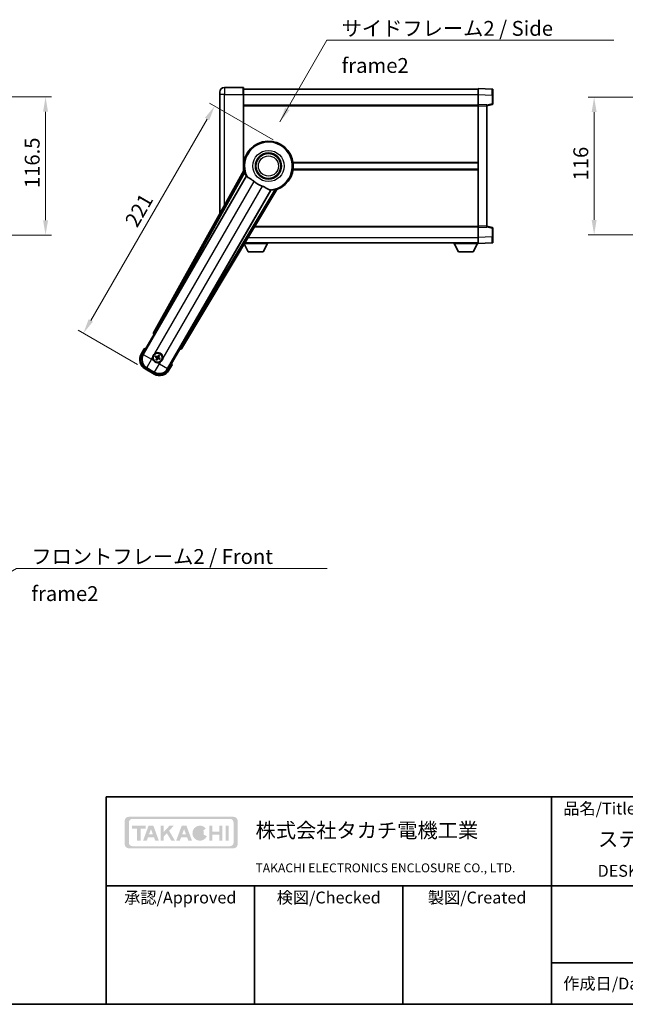
# Model space of a CAD drawing. Units: millimetres. Extents: x 0 to 10627, y 0 to 1686.
# Drawn here: x 3333 to 3843, y 0 to 830 of the extents above; entities that cross this region are included whole.
import ezdxf
from ezdxf.enums import TextEntityAlignment as Align

# ---------------------------------------------------------------- set-up
doc = ezdxf.new("R2010")
doc.units = ezdxf.units.MM
doc.header["$LTSCALE"] = 6
doc.linetypes.add('CHAIN', pattern=[0.3543, 0.2362, -0.0295, 0.0591, -0.0295])
doc.layers.get('Defpoints').update_dxf_attribs({"lineweight": 25})
for name, color, linetype, lineweight in [('Border (ISO)', 7, 'Continuous', 35), ('Dimension (ISO)', 7, 'Continuous', 18), ('Hatch (ISO)', 1, 'Continuous', 18), ('Symbol (ISO)', 7, 'Continuous', 18), ('Title (ISO)', 7, 'Continuous', 35), ('Visible (ISO)', 7, 'Continuous', 35), ('Visible Narrow (ISO)', 7, 'Continuous', 25)]:
    doc.layers.add(name, color=color, linetype=linetype, lineweight=lineweight)
doc.styles.add('Note Text (TK)', font='txt')
doc.styles.add('文字スタイル67', font='arial.ttf')
doc.dimstyles.new('Default - Method 1b (TK)', dxfattribs={"dimscale": 6, "dimtxt": 2.5, "dimasz": 2.5, "dimexe": 1, "dimexo": 1.5, "dimgap": 1, "dimtad": 1, "dimtoh": 1, "dimrnd": 1e-08, "dimdsep": 46, "dimtxsty": 'Note Text (TK)', "dimcen": 0.09, "dimdle": 5, "dimclrd": 100, "dimclre": 100, "dimclrt": 7, "dimadec": 1, "dimazin": 1, "dimtfac": 1, "dimtmove": 0, "dimatfit": 3, "dimfxl": 0, "dimtolj": 1, "dimlwd": -1, "dimlwe": -1, "dimarcsym": 0})
doc.dimstyles.new('Default - Method 1b (TK)$7', dxfattribs={"dimscale": 6, "dimtxt": 2.5, "dimasz": 2.5, "dimexe": 1, "dimexo": 1.5, "dimgap": 1, "dimtad": 1, "dimtoh": 1, "dimrnd": 1e-08, "dimdsep": 46, "dimtxsty": 'Note Text (TK)', "dimcen": 0.09, "dimdle": 5, "dimclrd": 100, "dimclre": 100, "dimclrt": 7, "dimadec": 1, "dimazin": 1, "dimtfac": 1, "dimtmove": 0, "dimatfit": 3, "dimfxl": 0, "dimtolj": 1, "dimlwd": -1, "dimlwe": -1, "dimarcsym": 0})

# ---------------------------------------------------------------- blocks, each defined once
blk = doc.blocks.new('図面枠 tk図枠')
at = {"layer": 'Border (ISO)'}
blk.add_line((14.5, 8), (405.5, 8), dxfattribs=at)
blk = doc.blocks.new('表題欄 tk表題欄')
at = {"layer": 'Hatch (ISO)'}
h = blk.add_hatch(color=256, dxfattribs=at)
edge = h.paths.add_edge_path(flags=0)
edge.add_arc((95.58, 236.3), 0.596, 270, 360)
edge.add_line((96.17, 236.3), (96.17, 239.71))
edge.add_arc((95.58, 239.71), 0.596, 0, 90)
edge.add_line((95.58, 240.31), (79.14, 240.31))
edge.add_arc((79.14, 239.71), 0.596, 90, 180)
edge.add_line((78.54, 239.71), (78.54, 236.3))
edge.add_arc((79.14, 236.3), 0.596, 180, 270)
edge.add_line((79.14, 235.7), (95.58, 235.7))
edge = h.paths.add_edge_path()
edge.add_line((77.84, 239.96), (77.84, 236.05))
edge.add_arc((78.54, 236.05), 0.702, 180, 270)
edge.add_line((78.54, 235.35), (96.17, 235.35))
edge.add_arc((96.17, 236.05), 0.702, 270, 360)
edge.add_line((96.87, 236.05), (96.87, 239.96))
edge.add_arc((96.17, 239.96), 0.702, 0, 90)
edge.add_line((96.17, 240.66), (78.54, 240.66))
edge.add_arc((78.54, 239.96), 0.702, 90, 180)
for points in [[(79.07, 239.15), (79.07, 238.66), (79.92, 238.66), (79.92, 236.66), (80.51, 236.66), (80.51, 238.66), (81.36, 238.66), (81.36, 239.15)], [(85.68, 236.66), (84.94, 237.89), (84.42, 237.32), (84.42, 236.66), (83.9, 236.66), (83.9, 239.15), (84.42, 239.15), (84.42, 238.1), (85.39, 239.15), (86.11, 239.15), (85.32, 238.3), (86.3, 236.66)], [(92.09, 239.15), (92.09, 236.66), (92.61, 236.66), (92.61, 237.66), (93.77, 237.66), (93.77, 236.66), (94.29, 236.66), (94.29, 239.15), (93.77, 239.15), (93.77, 238.15), (92.61, 238.15), (92.61, 239.15)], [(94.84, 239.15), (94.84, 236.66), (95.36, 236.66), (95.36, 239.15)]]:
    blk.add_hatch(color=256, dxfattribs=at).paths.add_polyline_path(points)
h = blk.add_hatch(color=256, dxfattribs=at)
h.paths.add_polyline_path([(82.59, 237.71), (81.95, 237.71), (82.27, 238.58)], flags=0)
h.paths.add_polyline_path([(82.78, 237.2), (81.76, 237.2), (81.57, 236.66), (80.95, 236.66), (81.86, 239.15), (82.68, 239.15), (83.59, 236.66), (82.98, 236.66)])
h = blk.add_hatch(color=256, dxfattribs=at)
h.paths.add_polyline_path([(87.53, 237.71), (88.16, 237.71), (87.85, 238.58)], flags=0)
h.paths.add_polyline_path([(87.14, 236.66), (87.34, 237.2), (88.35, 237.2), (88.55, 236.66), (89.17, 236.66), (88.25, 239.15), (87.44, 239.15), (86.52, 236.66)])
h = blk.add_hatch(color=256, dxfattribs=at)
edge = h.paths.add_edge_path()
edge.add_arc((90.52, 237.9), 1.27, 38.5505, 336.582)
edge.add_line((91.69, 237.4), (91.17, 237.62))
edge.add_ellipse((90.52, 237.9), major_axis=(0, -0.8), ratio=0.867347, start_angle=124.651, end_angle=429.4109, ccw=False)
edge.add_line((91.09, 238.36), (91.52, 238.7))
at = {"layer": 'Title (ISO)'}
for p, q in [((74.71, 244.05), (255.71, 244.05)), ((74.71, 209.05), (74.71, 244.05)), ((149.71, 244.05), (149.71, 209.05)), ((230.71, 244.05), (230.71, 209.05)), ((255.71, 244.05), (255.71, 209.05)), ((243.21, 239.55), (251.21, 240.55)), ((243.21, 239.55), (243.21, 235.55)), ((251.21, 234.55), (251.21, 240.55)), ((243.21, 235.55), (251.21, 234.55)), ((230.71, 231.05), (255.71, 231.05)), ((74.71, 229.05), (230.71, 229.05)), ((99.71, 229.05), (99.71, 209.05)), ((124.71, 229.05), (124.71, 209.05)), ((230.71, 220.05), (255.71, 220.05)), ((149.71, 216.05), (230.71, 216.05)), ((255.71, 209.05), (74.71, 209.05))]:
    blk.add_line(p, q, dxfattribs=at)
at = {"layer": 'Title (ISO)', "color": 4, "linetype": 'CHAIN', "lineweight": 18, "ltscale": 8.88956}
blk.add_line((238.21, 241.55), (238.21, 233.55), dxfattribs=at)
at = {"layer": 'Title (ISO)', "color": 4, "linetype": 'CHAIN', "lineweight": 18, "ltscale": 20.001633}
blk.add_line((252.21, 237.55), (234.21, 237.55), dxfattribs=at)
at = {"layer": 'Title (ISO)'}
for radius in [3, 2]:
    blk.add_circle((238.21, 237.55), radius, dxfattribs=at)
at = {"layer": 'Title (ISO)', "color": 1, "char_height": 2, "line_spacing_factor": 1.5, "style": 'Note Text (TK)'}
for s, insert, attachment_point in [('\\fＭＳ Ｐゴシック|b0|i0;\\H2.0000;品名/Title', (151.71, 242.05), 4), ('\\fＭＳ Ｐゴシック|b0|i0;\\H2.0000;尺度/Scale', (232.71, 229.05), 4), ('\\fＭＳ Ｐゴシック|b0|i0;\\H2.0000;承認/Approved', (87.21, 227.05), 5), ('\\fＭＳ Ｐゴシック|b0|i0;\\H2.0000;検図/Checked', (112.21, 227.05), 5), ('\\fＭＳ Ｐゴシック|b0|i0;\\H2.0000;製図/Created', (137.21, 227.05), 5), ('\\fＭＳ Ｐゴシック|b0|i0;\\H2.0000;作成日/Date', (151.71, 212.55), 4)]:
    blk.add_mtext(s, dxfattribs=dict(at, insert=insert, attachment_point=attachment_point))
at = {"layer": 'Title (ISO)', "color": 7, "line_spacing_factor": 1.5, "style": 'Note Text (TK)'}
for s, insert, char_height, attachment_point in [('株式会社タカチ電機工業', (99.87, 238.05), 2.5, 4), ('\\fArial|b0|i0;\\H1.4986;TAKACHI ELECTRONICS ENCLOSURE CO., LTD.', (99.87, 232.05), 1.4986, 4), ('\\fＭＳ Ｐゴシック|b0|i0;\\H2.0000;/', (243.21, 214.55), 2, 5)]:
    blk.add_mtext(s, dxfattribs=dict(at, insert=insert, char_height=char_height, attachment_point=attachment_point))
at = {"layer": 'Title (ISO)', "color": 7}
for tag, p, height, style in [('<品名>_001', (157.57, 235.64), 2.5, 'Note Text (TK)'), ('<Title>_001', (157.49, 230.55), 2, '文字スタイル67'), ('<ページ_No.>_001', (237.95, 213.3), 2.5, 'Note Text (TK)'), ('<総ページ数>_001', (246.8, 213.3), 2.5, 'Note Text (TK)'), ('作成日_001', (175.58, 211.28), 2.5, 'Note Text (TK)')]:
    blk.add_attdef(tag, p, '', height=height, dxfattribs=dict(at, style=style))
at = {"layer": 'Title (ISO)', "color": 7, "style": 'Note Text (TK)'}
for tag, p in [('<尺度>', (243.21, 223.55)), ('<承認>', (87.21, 217.05))]:
    blk.add_attdef(tag, text='', height=2.5, dxfattribs=at).set_placement(p, align=Align.MIDDLE_CENTER)
blk = doc.blocks.new('*D63')
at = {"layer": 'Defpoints', "color": 0, "transparency": 16777216}
for p in [(3260.02, 764.76), (3260.02, 648.26), (3355.02, 648.26)]:
    blk.add_point(p, dxfattribs=at)
at = {"layer": 'Dimension (ISO)', "color": 100, "transparency": 16777216}
for p, q in [((3267.52, 764.76), (3360.02, 764.76)), ((3355.02, 752.26), (3355.02, 660.76)), ((3267.52, 648.26), (3360.02, 648.26))]:
    blk.add_line(p, q, dxfattribs=at)
for points in [[(3352.94, 752.26), (3357.11, 752.26), (3355.02, 764.76)], [(3352.94, 660.76), (3357.11, 660.76), (3355.02, 648.26)]]:
    blk.add_solid(points, dxfattribs=at)
at = {"layer": 'Dimension (ISO)', "color": 7, "transparency": 16777216, "insert": (3343.77, 687.91), "char_height": 12.5, "attachment_point": 4, "rotation": 90, "style": 'Note Text (TK)'}
blk.add_mtext('\\A1;116.5', dxfattribs=at)
blk = doc.blocks.new('*D69')
at = {"layer": 'Defpoints', "color": 0, "transparency": 16777216}
for p in [(3553.23, 724.7), (3386.87, 565.56), (3438.83, 535.56)]:
    blk.add_point(p, dxfattribs=at)
at = {"layer": 'Dimension (ISO)', "color": 100, "transparency": 16777216}
for p, q in [((3546.73, 728.45), (3493.04, 759.45)), ((3491.12, 746.12), (3393.12, 576.38)), ((3432.33, 539.31), (3382.54, 568.06))]:
    blk.add_line(p, q, dxfattribs=at)
for points in [[(3489.31, 747.17), (3492.92, 745.08), (3497.37, 756.95)], [(3391.31, 577.43), (3394.92, 575.34), (3386.87, 565.56)]]:
    blk.add_solid(points, dxfattribs=at)
at = {"layer": 'Dimension (ISO)', "color": 7, "transparency": 16777216, "insert": (3426.64, 656.95), "char_height": 12.5, "attachment_point": 4, "rotation": 60, "style": 'Note Text (TK)'}
blk.add_mtext('\\A1;221', dxfattribs=at)
blk = doc.blocks.new('*D75')
at = {"layer": 'Defpoints', "color": 0, "transparency": 16777216}
for p in [(3912.05, 764.51), (3817.05, 648.51), (3912.05, 648.51)]:
    blk.add_point(p, dxfattribs=at)
at = {"layer": 'Dimension (ISO)', "color": 100, "transparency": 16777216}
for p, q in [((3904.55, 764.51), (3812.05, 764.51)), ((3817.05, 752.01), (3817.05, 661.01)), ((3904.55, 648.51), (3812.05, 648.51))]:
    blk.add_line(p, q, dxfattribs=at)
for points in [[(3814.96, 752.01), (3819.13, 752.01), (3817.05, 764.51)], [(3814.96, 661.01), (3819.13, 661.01), (3817.05, 648.51)]]:
    blk.add_solid(points, dxfattribs=at)
at = {"layer": 'Dimension (ISO)', "color": 7, "transparency": 16777216, "insert": (3805.8, 694.33), "char_height": 12.5, "attachment_point": 4, "rotation": 90, "style": 'Note Text (TK)'}
blk.add_mtext('\\A1;116', dxfattribs=at)

msp = doc.modelspace()

# ---------------------------------------------------------------- linework, layer by layer
at = {"layer": 'Visible (ISO)'}
for p, q in [((3521.477, 772.7636), (3505.727, 772.7636)), ((3521.727, 772.5136), (3521.727, 766.7636)), ((3719.227, 766.7667), (3719.227, 771.7636)), ((3731.2445, 771.344), (3719.227, 771.7636)), ((3501.727, 766.7636), (3501.727, 768.7636)), ((3501.727, 766.7636), (3501.727, 666.2178)), ((3521.727, 771.2636), (3719.227, 771.2636)), ((3521.727, 702.1822), (3521.727, 766.7636)), ((3719.227, 758.2636), (3719.227, 766.7667)), ((3731.727, 770.8443), (3731.727, 766.347)), ((3731.727, 758.9327), (3731.727, 766.347)), ((3521.727, 757.7636), (3719.227, 757.7636)), ((3719.227, 757.2642), (3719.227, 758.2636)), ((3726.727, 758.0017), (3719.227, 758.2636)), ((3719.227, 655.763), (3719.227, 757.2642)), ((3726.727, 757.2636), (3731.3511, 758.4483)), ((3726.727, 758.0017), (3726.727, 757.0023)), ((3726.727, 656.0249), (3726.727, 757.0023)), ((3521.727, 709.2636), (3521.9079, 709.2636)), ((3563.5462, 709.2636), (3719.227, 709.2636)), ((3522.0611, 702.7829), (3446.0121, 566.03)), ((3447.6965, 565.691), (3524.1505, 698.1133)), ((3521.727, 703.7636), (3521.9079, 703.7636)), ((3563.5462, 703.7636), (3719.227, 703.7636)), ((3544.7404, 686.2257), (3468.2864, 553.8034)), ((3469.4221, 552.5142), (3549.8291, 686.751)), ((3719.227, 654.7636), (3719.227, 655.763)), ((3726.727, 656.0249), (3726.727, 655.0255)), ((3731.3511, 654.5789), (3726.727, 655.7636)), ((3530.9684, 655.2636), (3719.227, 655.2636)), ((3719.227, 654.7636), (3726.727, 655.0255)), ((3719.227, 646.2606), (3719.227, 654.7636)), ((3731.727, 646.6802), (3731.727, 654.0946)), ((3525.777, 634.1636), (3522.3359, 640.852)), ((3522.4626, 641.0636), (3542.327, 641.0636)), ((3522.8819, 641.7636), (3719.227, 641.7636)), ((3538.277, 634.1636), (3541.827, 641.0636)), ((3542.327, 641.7636), (3542.327, 641.0636)), ((3698.627, 641.7636), (3698.627, 641.0636)), ((3698.627, 641.0636), (3719.227, 641.0636)), ((3702.677, 634.1636), (3699.127, 641.0636)), ((3715.177, 634.1636), (3718.727, 641.0636)), ((3719.227, 641.2636), (3719.227, 646.2606)), ((3719.227, 641.2636), (3731.2445, 641.6833)), ((3719.227, 641.2636), (3719.227, 641.0636)), ((3731.727, 646.6802), (3731.727, 642.183)), ((3525.777, 634.1636), (3538.277, 634.1636)), ((3702.677, 634.1636), (3715.177, 634.1636)), ((3436.3865, 547.3264), (3446.4017, 564.6733)), ((3446.3847, 564.6831), (3446.4017, 564.6733)), ((3446.4017, 564.6733), (3447.1292, 564.8682)), ((3438.2081, 552.4816), (3435.5357, 547.8528)), ((3468.0524, 552.1733), (3458.0371, 534.8264)), ((3467.8574, 552.9008), (3468.0524, 552.1733)), ((3468.0524, 552.1733), (3468.0694, 552.1634)), ((3447.5526, 545.7609), (3448.079, 545.5475)), ((3448.3038, 545.9368), (3447.8558, 546.286)), ((3448.5402, 543.8266), (3448.191, 543.3786)), ((3448.716, 543.0755), (3448.9294, 543.6019)), ((3450.238, 546.9243), (3450.0247, 546.3979)), ((3450.4139, 546.1732), (3450.7631, 546.6211)), ((3450.6503, 544.063), (3451.0983, 543.7138)), ((3451.4014, 544.2389), (3450.875, 544.4522)), ((3438.8299, 535.5585), (3446.6242, 531.0585)), ((3447.1505, 531.9093), (3439.3036, 536.4398)), ((3458.9184, 534.3528), (3461.5908, 538.9816))]:
    msp.add_line(p, q, dxfattribs=at)
for centre, radius in [((3542.727, 706.5136), 11), ((3542.727, 706.5136), 10.5), ((3542.727, 706.5136), 10.5), ((3449.477, 544.9999), 4), ((3449.477, 544.9999), 3.8385)]:
    msp.add_circle(centre, radius, dxfattribs=at)
for centre, radius, start, end in [((3505.727, 768.7636), 4, 90, 180), ((3521.477, 772.5136), 0.25, 0, 90), ((3731.227, 770.8443), 0.5, 0, 88), ((3731.227, 758.9327), 0.5, 284.37, 0), ((3542.727, 706.5136), 21, 289.7668317, 190.2331683), ((3542.727, 706.5136), 20.3876, 194.7042744, 204.3325697), ((3542.727, 706.5136), 17.7503, 227.4499052, 252.5500948), ((3542.727, 706.5136), 20.3876, 275.6674303, 285.2957256), ((3731.227, 654.0946), 0.5, 0, 75.63), ((3731.227, 642.183), 0.5, 272, 0), ((3443.3299, 543.3528), 9, 150, 240), ((3444.717, 536.7553), 17.02, 107.2590807, 112.4841108), ((3449.477, 544.9999), 4.25, 354.8332004, 125.1667996), ((3449.477, 544.9999), 4.25, 174.8332004, 215.1667996), ((3449.477, 544.9999), 1.5014, 141.3922811, 158.6077189), ((3449.477, 544.9999), 1.5014, 231.3922811, 248.6077189), ((3449.477, 544.9999), 4.25, 264.8332004, 305.1667996), ((3449.477, 544.9999), 1.5014, 51.3922811, 68.6077189), ((3449.477, 544.9999), 1.5014, 321.3922811, 338.6077189), ((3444.717, 536.7553), 17.02, 7.5158892, 12.7409193), ((3451.1242, 538.8528), 9, 240, 330)]:
    msp.add_arc(centre, radius, start, end, dxfattribs=at)
for centre, major_axis, ratio, start_param, end_param in [((3446.8931, 565.5487), (-0.971, -0.2686), 0.99255093, 5.50956512, 7.0568055), ((3447.6207, 565.7347), (-0.5, -0.866), 0.08748866, 0.08726646, 1.57079633), ((3468.3621, 553.7597), (0.5, 0.866), 0.08748866, 1.57079633, 3.05432619), ((3468.5648, 553.0365), (0.2529, -0.9752), 0.99255093, 5.50956512, 7.0568055), ((3443.3717, 543.3639), (-7.7863, -2.0863), 0.99243251, 5.50158524, 7.06478537), ((3449.5551, 545.1241), (5.5008, -3.4598), 0.08715574, 4.36672138, 4.60659097), ((3449.4086, 544.8701), (-5.7466, 3.0339), 0.08715574, 4.81818699, 5.05805658), ((3449.6068, 544.9314), (-3.0339, -5.7466), 0.08715574, 4.81818699, 5.05805658), ((3449.3529, 545.078), (3.4598, 5.5008), 0.08715574, 4.36672138, 4.60659097), ((3449.6012, 544.9218), (-3.4598, -5.5008), 0.08715574, 4.36672138, 4.60659097), ((3449.5455, 545.1296), (5.7466, -3.0339), 0.08715574, 4.81818699, 5.05805658), ((3449.3473, 545.0684), (3.0339, 5.7466), 0.08715574, 4.81818699, 5.05805658), ((3449.3989, 544.8757), (-5.5008, 3.4598), 0.08715574, 4.36672138, 4.60659097), ((3451.113, 538.8945), (2.0863, -7.7863), 0.99243251, 5.50158524, 7.06478537)]:
    msp.add_ellipse(centre, major_axis=major_axis, ratio=ratio, start_param=start_param, end_param=end_param, dxfattribs=at)
for points in [[(3522.6196, 702.6915), (3522.3421, 702.7362), (3522.0611, 702.7829)], [(3524.1505, 698.1133), (3524.1848, 698.1116), (3524.219, 698.1099)], [(3544.7032, 686.2833), (3544.7218, 686.2545), (3544.7404, 686.2257)], [(3549.8291, 686.751), (3549.6482, 686.971), (3549.4707, 687.189)]]:
    msp.add_open_spline(points, degree=2, dxfattribs=at)
for points, knots in [([(3522.6196, 702.6915), (3522.6247, 702.6907), (3522.6311, 702.6828), (3522.6472, 702.6514), (3522.6572, 702.6261), (3522.6907, 702.5294), (3522.7176, 702.4364), (3522.7849, 702.1924), (3522.8318, 702.0116), (3522.9227, 701.6621), (3522.9659, 701.496), (3523.0072, 701.3386)], [0.3759847, 0.3759847, 0.3759847, 0.3759847, 0.392440242, 0.392440242, 0.410914798, 0.410914798, 0.44786391, 0.44786391, 0.504486619, 0.504486619, 0.552148681, 0.552148681, 0.552148681, 0.552148681]), ([(3524.219, 698.1099), (3524.3068, 698.1056), (3524.4766, 697.9207), (3524.7281, 697.5796), (3524.7292, 697.5781), (3524.7303, 697.5766)], [2.57632281, 2.57632281, 2.57632281, 2.57632281, 2.843099825, 2.843099825, 2.844244962, 2.844244962, 2.844244962, 2.844244962]), ([(3524.7303, 697.5766), (3524.8845, 697.3674), (3525.1055, 697.1597), (3525.8448, 696.602), (3526.4486, 696.2557), (3527.755, 695.5222), (3528.4292, 695.1482), (3529.428, 694.4839), (3529.748, 694.2537), (3530.2878, 693.8235), (3530.5084, 693.6348), (3530.7237, 693.4372)], [-8.358650844, -8.358650844, -8.358650844, -8.358650844, -8.190003506, -8.190003506, -7.917688575, -7.917688575, -7.676295197, -7.676295197, -7.560988477, -7.560988477, -7.477759094, -7.477759094, -7.477759094, -7.477759094]), ([(3537.4042, 689.5802), (3537.6406, 689.5059), (3537.8732, 689.4251), (3538.4576, 689.2027), (3538.8, 689.0535), (3539.7817, 688.5821), (3540.3786, 688.2374), (3541.6955, 687.4593), (3542.3847, 687.0385), (3543.3679, 686.5975), (3543.6969, 686.4918), (3543.9858, 686.4595)], [-5.27158626, -5.27158626, -5.27158626, -5.27158626, -5.18721863, -5.18721863, -5.05628435, -5.05628435, -4.79921142, -4.79921142, -4.44219969, -4.44219969, -4.22248819, -4.22248819, -4.22248819, -4.22248819]), ([(3543.9858, 686.4595), (3543.9876, 686.4593), (3543.9894, 686.4591), (3544.4106, 686.4118), (3544.6557, 686.3572), (3544.7032, 686.2833)], [2.102258604, 2.102258604, 2.102258604, 2.102258604, 2.10340374, 2.10340374, 2.370180755, 2.370180755, 2.370180755, 2.370180755]), ([(3548.1053, 686.8482), (3548.2622, 686.8912), (3548.4277, 686.9368), (3548.7758, 687.0328), (3548.9558, 687.0826), (3549.2008, 687.1464), (3549.2948, 687.1695), (3549.3952, 687.1889), (3549.4222, 687.1928), (3549.4574, 687.1946), (3549.4674, 687.193), (3549.4707, 687.189)], [0.192845303, 0.192845303, 0.192845303, 0.192845303, 0.240507365, 0.240507365, 0.297130074, 0.297130074, 0.334079186, 0.334079186, 0.352553742, 0.352553742, 0.369009283, 0.369009283, 0.369009283, 0.369009283]), ([(3438.5555, 552.0833), (3438.5548, 552.0841), (3438.5541, 552.085), (3438.5283, 552.1147), (3438.5033, 552.1434), (3438.4544, 552.1997), (3438.4306, 552.227), (3438.3674, 552.2995), (3438.3306, 552.3416), (3438.2706, 552.4102), (3438.2474, 552.4368), (3438.2161, 552.4724), (3438.2081, 552.4816), (3438.2081, 552.4816)], [-0.0809227639, -0.0809227639, -0.0809227639, -0.0809227639, -0.0805886357, -0.0805886357, -0.0691479127, -0.0691479127, -0.0577655589, -0.0577655589, -0.0376220805, -0.0376220805, -0.0185556094, -0.0185556094, 0, 0, 0, 0]), ([(3445.2443, 545.3826), (3445.2528, 545.4764), (3445.2644, 545.5701), (3445.3619, 546.1869), (3445.5478, 546.6943), (3446.045, 547.5555), (3446.3915, 547.9702), (3446.8769, 548.363), (3446.9522, 548.4199), (3447.0292, 548.4742)], [4.535339596, 4.535339596, 4.535339596, 4.535339596, 4.561894963, 4.561894963, 4.711051305, 4.711051305, 4.860207647, 4.860207647, 4.886763014, 4.886763014, 4.886763014, 4.886763014]), ([(3449.0943, 540.7671), (3449.0005, 540.7756), (3448.9068, 540.7873), (3448.29, 540.8847), (3447.7826, 541.0707), (3446.9215, 541.5679), (3446.5067, 541.9143), (3446.1139, 542.3997), (3446.057, 542.475), (3446.0028, 542.5521)], [4.535339596, 4.535339596, 4.535339596, 4.535339596, 4.561894963, 4.561894963, 4.711051305, 4.711051305, 4.860207647, 4.860207647, 4.886763014, 4.886763014, 4.886763014, 4.886763014]), ([(3447.5526, 545.7609), (3447.5468, 545.7632), (3447.5385, 545.7672), (3447.5196, 545.7769), (3447.505, 545.7849), (3447.4783, 545.8004), (3447.4613, 545.8107), (3447.4343, 545.8276), (3447.4198, 545.8371), (3447.4077, 545.8452)], [0.0459372434, 0.0459372434, 0.0459372434, 0.0459372434, 0.0499619147, 0.0499619147, 0.0549494088, 0.0549494088, 0.0600073503, 0.0600073503, 0.0644982316, 0.0644982316, 0.0644982316, 0.0644982316]), ([(3447.7102, 546.3693), (3447.7234, 546.3629), (3447.7388, 546.355), (3447.767, 546.3402), (3447.7844, 546.3306), (3447.8112, 546.3152), (3447.8254, 546.3066), (3447.8433, 546.2951), (3447.8508, 546.2898), (3447.8558, 546.286)], [0.0156348301, 0.0156348301, 0.0156348301, 0.0156348301, 0.0201257115, 0.0201257115, 0.0251836529, 0.0251836529, 0.0301711471, 0.0301711471, 0.0341958184, 0.0341958184, 0.0341958184, 0.0341958184]), ([(3448.1076, 543.2331), (3448.114, 543.2462), (3448.1219, 543.2617), (3448.1367, 543.2898), (3448.1463, 543.3072), (3448.1617, 543.334), (3448.1703, 543.3483), (3448.1818, 543.3661), (3448.1871, 543.3737), (3448.191, 543.3786)], [0.0156348301, 0.0156348301, 0.0156348301, 0.0156348301, 0.0201257115, 0.0201257115, 0.0251836529, 0.0251836529, 0.0301711471, 0.0301711471, 0.0341958184, 0.0341958184, 0.0341958184, 0.0341958184]), ([(3448.716, 543.0755), (3448.7137, 543.0696), (3448.7097, 543.0613), (3448.7001, 543.0424), (3448.692, 543.0279), (3448.6765, 543.0011), (3448.6662, 542.9841), (3448.6493, 542.9572), (3448.6398, 542.9426), (3448.6317, 542.9305)], [0.0459372434, 0.0459372434, 0.0459372434, 0.0459372434, 0.0499619147, 0.0499619147, 0.0549494088, 0.0549494088, 0.0600073503, 0.0600073503, 0.0644982316, 0.0644982316, 0.0644982316, 0.0644982316]), ([(3448.6744, 545.0127), (3448.7084, 544.9909), (3448.7405, 544.9608), (3448.79, 544.8904), (3448.8075, 544.8499), (3448.8256, 544.7707), (3448.8274, 544.7266), (3448.8147, 544.65), (3448.8035, 544.6169), (3448.7883, 544.5875)], [0, 0, 0, 0, 0.0121827904, 0.0121827904, 0.0243655807, 0.0243655807, 0.0365656453, 0.0365656453, 0.0463302673, 0.0463302673, 0.0463302673, 0.0463302673]), ([(3448.7658, 545.158), (3448.8052, 545.1356), (3448.8417, 545.1073), (3448.8976, 545.0504), (3448.9229, 545.0184), (3448.9643, 544.9471), (3448.9805, 544.9078), (3449.001, 544.8313), (3449.0066, 544.7892), (3449.0063, 544.7068), (3449.0005, 544.6664), (3448.9805, 544.5892), (3448.9631, 544.5464), (3448.9402, 544.5073)], [0.2183706741, 0.2183706741, 0.2183706741, 0.2183706741, 0.2324387752, 0.2324387752, 0.2443116158, 0.2443116158, 0.2561844563, 0.2561844563, 0.2680572968, 0.2680572968, 0.2799301374, 0.2799301374, 0.2939982384, 0.2939982384, 0.2939982384, 0.2939982384]), ([(3449.6352, 545.7111), (3449.6128, 545.6717), (3449.5845, 545.6352), (3449.5275, 545.5793), (3449.4955, 545.5541), (3449.4243, 545.5126), (3449.385, 545.4964), (3449.3085, 545.4759), (3449.2664, 545.4703), (3449.1839, 545.4706), (3449.1436, 545.4764), (3449.0663, 545.4964), (3449.0236, 545.5138), (3448.9845, 545.5367)], [0.2183706741, 0.2183706741, 0.2183706741, 0.2183706741, 0.2324387752, 0.2324387752, 0.2443116158, 0.2443116158, 0.2561844563, 0.2561844563, 0.2680572968, 0.2680572968, 0.2799301374, 0.2799301374, 0.2939982384, 0.2939982384, 0.2939982384, 0.2939982384]), ([(3449.4898, 545.8025), (3449.468, 545.7685), (3449.438, 545.7364), (3449.3675, 545.6869), (3449.3271, 545.6694), (3449.2478, 545.6513), (3449.2038, 545.6495), (3449.1272, 545.6622), (3449.0941, 545.6734), (3449.0646, 545.6886)], [0, 0, 0, 0, 0.0121827904, 0.0121827904, 0.0243655807, 0.0243655807, 0.0365656453, 0.0365656453, 0.0463302673, 0.0463302673, 0.0463302673, 0.0463302673]), ([(3449.3189, 544.2887), (3449.3413, 544.3281), (3449.3696, 544.3645), (3449.4266, 544.4205), (3449.4586, 544.4457), (3449.5298, 544.4872), (3449.5691, 544.5033), (3449.6456, 544.5238), (3449.6877, 544.5295), (3449.7701, 544.5292), (3449.8105, 544.5233), (3449.8877, 544.5034), (3449.9305, 544.486), (3449.9696, 544.463)], [0.2183706741, 0.2183706741, 0.2183706741, 0.2183706741, 0.2324387752, 0.2324387752, 0.2443116158, 0.2443116158, 0.2561844563, 0.2561844563, 0.2680572968, 0.2680572968, 0.2799301374, 0.2799301374, 0.2939982384, 0.2939982384, 0.2939982384, 0.2939982384]), ([(3449.4642, 544.1972), (3449.4861, 544.2312), (3449.5161, 544.2633), (3449.5866, 544.3129), (3449.627, 544.3303), (3449.7062, 544.3484), (3449.7503, 544.3503), (3449.8269, 544.3376), (3449.86, 544.3264), (3449.8894, 544.3112)], [0, 0, 0, 0, 0.0121827904, 0.0121827904, 0.0243655807, 0.0243655807, 0.0365656453, 0.0365656453, 0.0463302673, 0.0463302673, 0.0463302673, 0.0463302673]), ([(3450.1882, 544.8417), (3450.1489, 544.8641), (3450.1124, 544.8925), (3450.0565, 544.9494), (3450.0312, 544.9814), (3449.9898, 545.0526), (3449.9736, 545.092), (3449.9531, 545.1684), (3449.9474, 545.2106), (3449.9477, 545.293), (3449.9536, 545.3333), (3449.9736, 545.4106), (3449.991, 545.4534), (3450.0139, 545.4924)], [0.2183706741, 0.2183706741, 0.2183706741, 0.2183706741, 0.2324387752, 0.2324387752, 0.2443116158, 0.2443116158, 0.2561844563, 0.2561844563, 0.2680572968, 0.2680572968, 0.2799301374, 0.2799301374, 0.2939982384, 0.2939982384, 0.2939982384, 0.2939982384]), ([(3450.2797, 544.9871), (3450.2457, 545.0089), (3450.2136, 545.0389), (3450.1641, 545.1094), (3450.1466, 545.1498), (3450.1285, 545.2291), (3450.1267, 545.2731), (3450.1393, 545.3497), (3450.1505, 545.3828), (3450.1657, 545.4123)], [0, 0, 0, 0, 0.0121827904, 0.0121827904, 0.0243655807, 0.0243655807, 0.0365656453, 0.0365656453, 0.0463302673, 0.0463302673, 0.0463302673, 0.0463302673]), ([(3450.238, 546.9243), (3450.2404, 546.9301), (3450.2443, 546.9384), (3450.254, 546.9573), (3450.262, 546.9719), (3450.2776, 546.9987), (3450.2878, 547.0157), (3450.3048, 547.0426), (3450.3143, 547.0572), (3450.3224, 547.0693)], [0.0459372434, 0.0459372434, 0.0459372434, 0.0459372434, 0.0499619147, 0.0499619147, 0.0549494088, 0.0549494088, 0.0600073503, 0.0600073503, 0.0644982316, 0.0644982316, 0.0644982316, 0.0644982316]), ([(3450.8465, 546.7667), (3450.8401, 546.7536), (3450.8322, 546.7381), (3450.8174, 546.7099), (3450.8078, 546.6925), (3450.7924, 546.6657), (3450.7838, 546.6515), (3450.7722, 546.6337), (3450.767, 546.6261), (3450.7631, 546.6211)], [0.0156348301, 0.0156348301, 0.0156348301, 0.0156348301, 0.0201257115, 0.0201257115, 0.0251836529, 0.0251836529, 0.0301711471, 0.0301711471, 0.0341958184, 0.0341958184, 0.0341958184, 0.0341958184]), ([(3451.2439, 543.6304), (3451.2307, 543.6368), (3451.2153, 543.6447), (3451.1871, 543.6596), (3451.1697, 543.6691), (3451.1429, 543.6846), (3451.1287, 543.6932), (3451.1108, 543.7047), (3451.1033, 543.7099), (3451.0983, 543.7138)], [0.0156348301, 0.0156348301, 0.0156348301, 0.0156348301, 0.0201257115, 0.0201257115, 0.0251836529, 0.0251836529, 0.0301711471, 0.0301711471, 0.0341958184, 0.0341958184, 0.0341958184, 0.0341958184]), ([(3451.4014, 544.2389), (3451.4073, 544.2365), (3451.4156, 544.2326), (3451.4345, 544.2229), (3451.4491, 544.2149), (3451.4758, 544.1994), (3451.4928, 544.1891), (3451.5198, 544.1721), (3451.5343, 544.1627), (3451.5464, 544.1545)], [0.0459372434, 0.0459372434, 0.0459372434, 0.0459372434, 0.0499619147, 0.0499619147, 0.0549494088, 0.0549494088, 0.0600073503, 0.0600073503, 0.0644982316, 0.0644982316, 0.0644982316, 0.0644982316]), ([(3453.7098, 544.6171), (3453.7013, 544.5233), (3453.6897, 544.4296), (3453.5922, 543.8129), (3453.4062, 543.3055), (3452.9091, 542.4443), (3452.5626, 542.0296), (3452.0772, 541.6368), (3452.0019, 541.5798), (3451.9249, 541.5256)], [4.535339596, 4.535339596, 4.535339596, 4.535339596, 4.561894963, 4.561894963, 4.711051305, 4.711051305, 4.860207647, 4.860207647, 4.886763014, 4.886763014, 4.886763014, 4.886763014]), ([(3461.0722, 539.0833), (3461.0733, 539.0831), (3461.0744, 539.0828), (3461.113, 539.0754), (3461.1504, 539.0681), (3461.2236, 539.0539), (3461.2592, 539.0469), (3461.3536, 539.0284), (3461.4084, 539.0177), (3461.4978, 539), (3461.5324, 538.9931), (3461.5789, 538.9839), (3461.5908, 538.9816), (3461.5908, 538.9816)], [-0.0003347789, -0.0003347789, -0.0003347789, -0.0003347789, 0, 0, 0.011463002, 0.011463002, 0.0228675214, 0.0228675214, 0.0430502261, 0.0430502261, 0.0621538264, 0.0621538264, 0.0807455701, 0.0807455701, 0.0807455701, 0.0807455701])]:
    msp.add_open_spline(points, degree=3, knots=knots, dxfattribs=at)
for points, weights in [([(3448.079, 545.5475), (3448.5427, 545.2849), (3448.7658, 545.158)], [1, 1.44871715606, 1.83096126169]), ([(3448.9845, 545.5367), (3448.763, 545.6666), (3448.3038, 545.9368)], [1.83096126169, 1.44871715606, 1]), ([(3448.9402, 544.5073), (3448.8104, 544.2858), (3448.5402, 543.8266)], [1.83096126169, 1.44871715606, 1]), ([(3448.9294, 543.6019), (3449.192, 544.0655), (3449.3189, 544.2887)], [1, 1.44871715606, 1.83096126169]), ([(3450.0247, 546.3979), (3449.7621, 545.9343), (3449.6352, 545.7111)], [1, 1.44871715606, 1.83096126169]), ([(3449.9696, 544.463), (3450.1911, 544.3332), (3450.6503, 544.063)], [1.83096126169, 1.44871715606, 1]), ([(3450.0139, 545.4924), (3450.1437, 545.7139), (3450.4139, 546.1732)], [1.83096126169, 1.44871715606, 1]), ([(3450.875, 544.4522), (3450.4114, 544.7148), (3450.1882, 544.8417)], [1, 1.44871715606, 1.83096126169])]:
    msp.add_rational_spline(points, weights, degree=2, dxfattribs=at)
at = {"layer": 'Visible Narrow (ISO)'}
for p, q in [((3505.727, 772.7636), (3505.727, 766.7636)), ((3521.477, 766.7636), (3521.477, 772.7636)), ((3505.727, 766.7636), (3501.727, 766.7636)), ((3505.727, 766.7636), (3521.477, 766.7636)), ((3505.727, 673.4106), (3505.727, 766.7636)), ((3521.477, 766.7636), (3521.727, 766.7636)), ((3521.477, 766.7636), (3521.477, 701.7326)), ((3521.727, 766.7636), (3719.227, 766.7636)), ((3719.227, 766.7667), (3731.2445, 766.347)), ((3731.2445, 766.347), (3731.727, 766.347)), ((3731.2445, 766.347), (3731.2445, 758.9327)), ((3521.727, 757.2636), (3719.227, 757.2636)), ((3719.227, 757.2642), (3726.727, 757.0023)), ((3731.2445, 758.9327), (3726.727, 757.7753)), ((3731.727, 758.9327), (3731.2445, 758.9327)), ((3521.727, 709.7636), (3521.9801, 709.7636)), ((3563.474, 709.7636), (3719.227, 709.7636)), ((3524.219, 698.1099), (3437.3064, 547.5729)), ((3522.6196, 702.6915), (3446.7323, 566.2292)), ((3447.6029, 565.745), (3523.0072, 701.3386)), ((3521.727, 703.2636), (3521.9801, 703.2636)), ((3563.474, 703.2636), (3719.227, 703.2636)), ((3447.0292, 548.4742), (3530.7237, 693.4372)), ((3537.4042, 689.5802), (3453.7098, 544.6171)), ((3457.7906, 535.7463), (3544.7032, 686.2833)), ((3548.1053, 686.8482), (3468.3799, 553.7494)), ((3469.2346, 553.2375), (3549.4707, 687.189)), ((3531.2678, 655.7636), (3719.227, 655.7636)), ((3726.727, 656.0249), (3719.227, 655.763)), ((3726.727, 655.2519), (3731.2445, 654.0946)), ((3731.2445, 654.0946), (3731.727, 654.0946)), ((3731.2445, 654.0946), (3731.2445, 646.6802)), ((3525.5774, 646.2636), (3719.227, 646.2636)), ((3731.2445, 646.6802), (3719.227, 646.2606)), ((3731.2445, 646.6802), (3731.727, 646.6802)), ((3446.7323, 566.2292), (3446.0121, 566.03)), ((3446.3847, 564.6831), (3447.1048, 564.8823)), ((3446.7323, 566.2292), (3447.6029, 565.745)), ((3447.6029, 565.745), (3447.1048, 564.8823)), ((3447.1048, 564.8823), (3447.1292, 564.8682)), ((3447.6965, 565.691), (3447.6029, 565.745)), ((3435.9687, 547.6028), (3435.5357, 547.8528)), ((3435.9687, 547.6028), (3438.5555, 552.0833)), ((3467.8574, 552.9008), (3467.8818, 552.8867)), ((3467.8818, 552.8867), (3468.3799, 553.7494)), ((3467.8818, 552.8867), (3468.0694, 552.1634)), ((3468.3799, 553.7494), (3468.2864, 553.8034)), ((3468.3799, 553.7494), (3469.2346, 553.2375)), ((3469.4221, 552.5142), (3469.2346, 553.2375)), ((3437.3064, 547.5729), (3436.3865, 547.3264)), ((3437.3064, 547.5729), (3444.2083, 543.5881)), ((3444.2083, 543.5881), (3440.2235, 536.6863)), ((3444.2083, 543.5881), (3445.2443, 545.3826)), ((3446.0028, 542.5521), (3444.2083, 543.5881)), ((3446.904, 532.8293), (3450.8888, 539.7311)), ((3448.6744, 545.0127), (3448.7658, 545.158)), ((3448.7883, 544.5875), (3448.9402, 544.5073)), ((3449.0646, 545.6886), (3448.9845, 545.5367)), ((3450.8888, 539.7311), (3449.0943, 540.7671)), ((3449.4642, 544.1972), (3449.3189, 544.2887)), ((3449.4898, 545.8025), (3449.6352, 545.7111)), ((3449.8894, 544.3112), (3449.9696, 544.463)), ((3450.1657, 545.4123), (3450.0139, 545.4924)), ((3450.2797, 544.9871), (3450.1882, 544.8417)), ((3451.9249, 541.5256), (3450.8888, 539.7311)), ((3450.8888, 539.7311), (3457.7906, 535.7463)), ((3439.0799, 535.9915), (3438.8299, 535.5585)), ((3446.8742, 531.4915), (3439.0799, 535.9915)), ((3439.3036, 536.4398), (3440.2235, 536.6863)), ((3440.2235, 536.6863), (3446.904, 532.8293)), ((3446.8742, 531.4915), (3446.6242, 531.0585)), ((3446.904, 532.8293), (3447.1505, 531.9093)), ((3458.0371, 534.8264), (3457.7906, 535.7463)), ((3461.0722, 539.0833), (3458.4854, 534.6028)), ((3458.4854, 534.6028), (3458.9184, 534.3528))]:
    msp.add_line(p, q, dxfattribs=at)
for radius in [13.1202, 8.5]:
    msp.add_circle((3542.727, 706.5136), radius, dxfattribs=at)
for centre, radius, start, end in [((3542.727, 706.5136), 20.0936, 273.591572, 206.408428), ((3444.717, 536.7553), 16.52, 109.170506, 111.8990638), ((3443.3299, 543.3528), 8.5, 150, 240), ((3449.477, 544.9999), 2.2354, 142.2205751, 157.7794249), ((3449.477, 544.9999), 2.0694, 141.5762159, 158.4237841), ((3449.477, 544.9999), 2.2354, 232.2205751, 247.7794249), ((3449.477, 544.9999), 2.0694, 231.5762159, 248.4237841), ((3449.477, 544.9999), 2.0694, 51.5762159, 68.4237841), ((3449.477, 544.9999), 2.2354, 52.2205751, 67.7794249), ((3449.477, 544.9999), 2.0694, 321.5762159, 338.4237841), ((3449.477, 544.9999), 2.2354, 322.2205751, 337.7794249), ((3444.717, 536.7553), 16.52, 8.1009362, 10.829494), ((3451.1242, 538.8528), 8.5, 240, 330)]:
    msp.add_arc(centre, radius, start, end, dxfattribs=at)
for centre, major_axis, ratio, start_param, end_param in [((3731.227, 766.3415), (-0.0174, -5.0024), 0.00348438, 1.5719048, 3.14148316), ((3731.227, 758.9327), (0.1241, -0.4844), 0.03380887, 0, 1.56213477), ((3731.227, 654.0946), (0.1241, 0.4844), 0.03380887, 4.72105054, 6.28318531), ((3731.227, 646.6857), (0.0174, -5.0024), 0.00348438, 0.00010951, 1.56968786), ((3447.6029, 565.745), (0.2666, -0.9638), 0.99255093, 3.93876879, 5.48600917), ((3468.3799, 553.7494), (0.968, 0.251), 0.99255093, 3.93876879, 5.48600917), ((3444.2083, 543.5881), (2.0706, -7.7274), 0.99243251, 3.93078892, 5.49398905), ((3450.8888, 539.7311), (7.7274, 2.0706), 0.99243251, 3.93078892, 5.49398905)]:
    msp.add_ellipse(centre, major_axis=major_axis, ratio=ratio, start_param=start_param, end_param=end_param, dxfattribs=at)

# ---------------------------------------------------------------- block references
at = {"xscale": 5, "yscale": 5, "zscale": 5}
msp.add_blockref('図面枠 tk図枠', (2283.5, -40), dxfattribs=at)
ref = msp.add_blockref('表題欄 tk表題欄', (3032.4559, -1045.2637), dxfattribs=dict(xscale=5, yscale=5, zscale=5))
ref.add_attrib('<品名>_001', 'ステップハンドル付システムケース', (3820.2898, 132.9332), dxfattribs={"layer": 'Title (ISO)', "color": 7, "height": 12.5, "style": 'Note Text (TK)'})
ref.add_attrib('<尺度>_001', '1:5', (4237.0653, 66.25), dxfattribs={"layer": 'Title (ISO)', "color": 7, "height": 12.5, "style": 'Note Text (TK)'})
ref.add_attrib('作成日_001', '2017/10/04', (3910.1903, 11.0369), dxfattribs={"layer": 'Title (ISO)', "color": 7, "height": 12.5, "style": 'Note Text (TK)'})
ref.add_attrib('<Title>_001', 'DESKTOP ENCLOSURE with STAND HANDLE', (3819.9222, 107.4966), dxfattribs={"layer": 'Title (ISO)', "color": 7, "height": 10, "style": '文字スタイル67'})
ref.add_attrib('<ページ_No.>_001', '2', (4221.3487, 21.2244), dxfattribs={"layer": 'Title (ISO)', "color": 7, "height": 12.5, "style": 'Note Text (TK)'})
ref.add_attrib('<総ページ数>_001', '8', (4266.1739, 21.331), dxfattribs={"layer": 'Title (ISO)', "color": 7, "height": 12.5, "style": 'Note Text (TK)'})

# ---------------------------------------------------------------- texts
at = {"layer": 'Symbol (ISO)', "color": 7, "char_height": 12.5, "attachment_point": 1, "line_spacing_factor": 1.5, "style": 'Note Text (TK)'}
for s, insert, width in [('{\\fＭＳ Ｐゴシック|b0|i0;サイドフレーム2 / Side frame2}', (3604.3747, 828.7473), 237.865496), ('{\\fＭＳ Ｐゴシック|b0|i0;フロントフレーム2 / Front frame2}', (3343.0983, 383.6398), 258.406425)]:
    msp.add_mtext(s, dxfattribs=dict(at, insert=insert, width=width))

# ---------------------------------------------------------------- dimensions: what is measured, and where the dimension line sits
at = {"layer": 'Dimension (ISO)', "color": 100}
for base, p1, p2, angle, picture, middle in [((3355.0218, 648.2636), (3260.0218, 764.7636), (3260.0218, 648.2636), 270, '*D63', (3355.0218, 706.5136)), ((3817.0479, 648.5136), (3912.0479, 764.5136), (3912.0479, 648.5136), 90, '*D75', (3817.0479, 706.5136)), ((3386.8684, 565.5585), (3553.227, 724.7002), (3438.8299, 535.5585), 240, '*D69', (3442.1184, 661.2543))]:
    dim = msp.add_linear_dim(base=base, p1=p1, p2=p2, angle=angle, dimstyle='Default - Method 1b (TK)', override={"dimscale": 0, "dimtxt": 12.5, "dimasz": 12.5, "dimexe": 5, "dimexo": 7.5, "dimgap": 5, "dimtoh": 0, "dimdec": 2, "dimcen": 0.45, "dimtol": 0, "dimlim": 0, "dimtp": 0, "dimtm": 0, "dimtdec": 2, "dimtofl": 0, "dimatfit": 1}, dxfattribs=at)
    dim.commit()
    dim.dimension.update_dxf_attribs({"geometry": picture, "text_midpoint": middle, "dimtype": 128})

# ---------------------------------------------------------------- leaders
at = {"layer": 'Symbol (ISO)', "color": 100, "annotation_type": 0, "has_hookline": 1, "hookline_direction": 0}
for points, text_width in [([(3552.3839, 743.6807), (3591.8747, 812.5458), (3604.3747, 812.5458)], 229.1193), ([(3242.0175, 315.831), (3330.5983, 367.4071), (3343.0983, 367.4071)], 249.2188)]:
    msp.add_leader(points, dimstyle='Default - Method 1b (TK)$7', override={"dimscale": 0, "dimtxt": 12.5, "dimasz": 12.5, "dimgap": 0, "dimtad": 1}, dxfattribs=dict(at, text_width=text_width))

doc.saveas('drawing.dxf')
